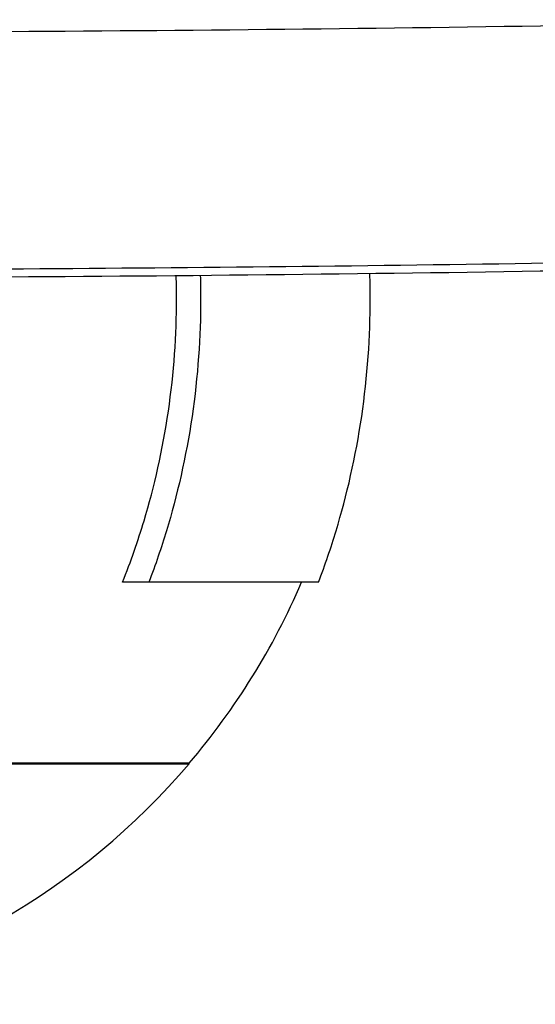
# Model space of a CAD drawing. Units: millimetres. Extents: x 258 to 1582, y 124 to 1474.
# Drawn here: x 1128 to 1148, y 1181 to 1219 of the extents above; entities that cross this region are included whole.
import ezdxf

# ---------------------------------------------------------------- set-up
doc = ezdxf.new("R2010")
doc.units = ezdxf.units.MM
doc.layers.add('PV-3BCE', color=7, linetype='Continuous')

# ---------------------------------------------------------------- blocks, each defined once
blk = doc.blocks.new('*U2')
at = {"layer": 'PV-3BCE'}
for p, q in [((2928.294, 12700.533), (2927.288, 12700.533)), ((2934.777, 12700.533), (2928.294, 12700.533)), ((2929.833, 12693.618), (2891.833, 12693.618)), ((2891.833, 12693.603), (2929.833, 12693.603)), ((2929.833, 12693.603), (2929.833, 12693.618))]:
    blk.add_line(p, q, dxfattribs=at)
for radius, start, end in [(27.332, 319.5626, 336.6937), (27.342, 279.9932, 319.5381)]:
    blk.add_arc((2909.03, 12711.346), radius, start, end, dxfattribs=at)
for points, knots in [([(2911.128, 12721.524), (2918.58, 12721.525), (2926.032, 12721.565), (2940.935, 12721.725), (2948.387, 12721.846), (2955.837, 12722.006)], [0, 0, 0, 0, 2.235648, 2.235648, 4.471296, 4.471296, 4.471296, 4.471296]), ([(3076.179, 12719.094), (3072.857, 12718.826), (3069.534, 12718.566), (3056.24, 12717.56), (3046.264, 12716.878), (3022.921, 12715.453), (3009.549, 12714.768), (2982.81, 12713.66), (2969.441, 12713.237), (2942.712, 12712.651), (2929.351, 12712.488), (2914.369, 12712.452), (2912.748, 12712.45), (2911.128, 12712.45)], [0, 0, 0, 0, 10.000031, 10.000031, 40.00086, 40.00086, 80.166154, 80.166154, 120.29036, 120.29036, 160.373579, 160.373579, 165.235866, 165.235866, 165.235866, 165.235866]), ([(2955.821, 12712.636), (2948.373, 12712.473), (2940.924, 12712.351), (2926.026, 12712.187), (2918.577, 12712.146), (2911.128, 12712.146)], [0.000002, 0.000002, 0.000002, 0.000002, 2.23484, 2.23484, 4.469677, 4.469677, 4.469677, 4.469677]), ([(2927.288, 12700.533), (2927.605, 12701.324), (2927.88, 12702.117), (2928.496, 12704.16), (2928.825, 12705.597), (2929.253, 12708.514), (2929.352, 12709.994), (2929.352, 12711.635), (2929.347, 12711.929), (2929.338, 12712.228)], [10.091386, 10.091386, 10.091386, 10.091386, 10.333142, 10.333142, 10.738781, 10.738781, 11.144421, 11.144421, 11.230963, 11.230963, 11.230963, 11.230963]), ([(2930.259, 12712.236), (2930.267, 12711.935), (2930.272, 12711.638), (2930.272, 12709.932), (2930.168, 12708.384), (2929.718, 12705.333), (2929.371, 12703.83), (2928.771, 12701.854), (2928.547, 12701.195), (2928.294, 12700.533)], [3.781545, 3.781545, 3.781545, 3.781545, 3.868966, 3.868966, 4.293313, 4.293313, 4.71766, 4.71766, 4.920207, 4.920207, 4.920207, 4.920207]), ([(2934.777, 12700.533), (2935.03, 12701.195), (2935.254, 12701.854), (2935.854, 12703.83), (2936.201, 12705.333), (2936.651, 12708.384), (2936.754, 12709.932), (2936.754, 12711.661), (2936.749, 12711.981), (2936.74, 12712.307)], [10.555659, 10.555659, 10.555659, 10.555659, 10.758206, 10.758206, 11.182553, 11.182553, 11.606899, 11.606899, 11.701192, 11.701192, 11.701192, 11.701192])]:
    blk.add_open_spline(points, degree=3, knots=knots, dxfattribs=at)

msp = doc.modelspace()

# ---------------------------------------------------------------- block references
at = {"layer": 'PV-3BCE'}
msp.add_blockref('*U2', (-1795.105, -11503.363), dxfattribs=at)

doc.saveas('drawing.dxf')
